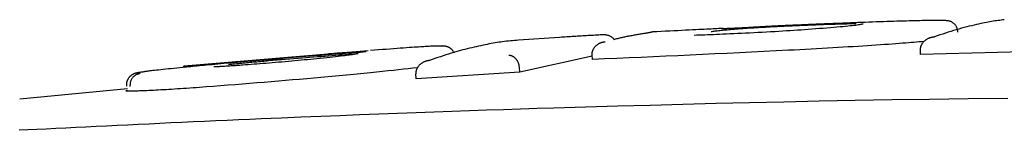
# Model space of a CAD drawing. Extents: x -2928 to 8935, y -1970 to 2344.
# Drawn here: x 4679 to 4700, y 2195 to 2197 of the extents above; entities that cross this region are included whole.
import ezdxf

# ---------------------------------------------------------------- set-up
doc = ezdxf.new("R2010")
doc.units = 0

msp = doc.modelspace()

# ---------------------------------------------------------------- linework, layer by layer
at = {"color": 7, "linetype": 'Continuous'}
for p, q in [((4690.715, 2196.96), (4689.849, 2196.905)), ((4686.678, 2196.68), (4682.798, 2196.353)), ((4691.402, 2196.567), (4689.874, 2196.229)), ((4691.406, 2196.496), (4691.401, 2196.596)), ((4698.326, 2196.602), (4698.323, 2196.702)), ((4700.485, 2196.657), (4698.326, 2196.602)), ((4689.874, 2196.229), (4689.868, 2196.328)), ((4687.691, 2196.091), (4687.685, 2196.191)), ((4689.874, 2196.229), (4687.691, 2196.091)), ((4681.607, 2195.88), (4679.334, 2195.661))]:
    msp.add_line(p, q, dxfattribs=at)
for points in [[(4694.166, 2197.152), (4694.133, 2197.15), (4694.101, 2197.148), (4694.067, 2197.147), (4694.031, 2197.145), (4693.994, 2197.143), (4693.955, 2197.141), (4693.913, 2197.139), (4693.867, 2197.137), (4693.818, 2197.135), (4693.765, 2197.132), (4693.709, 2197.129), (4693.649, 2197.126), (4693.585, 2197.123), (4693.517, 2197.12), (4693.446, 2197.116), (4693.37, 2197.112), (4693.292, 2197.108), (4693.21, 2197.104), (4693.125, 2197.099), (4693.038, 2197.095), (4692.949, 2197.09), (4692.859, 2197.085), (4692.767, 2197.081), (4692.676, 2197.076)], [(4693.914, 2197.085), (4693.934, 2197.088), (4693.954, 2197.091), (4693.974, 2197.094), (4693.995, 2197.097), (4694.017, 2197.1), (4694.04, 2197.103), (4694.064, 2197.106), (4694.091, 2197.109), (4694.118, 2197.113), (4694.148, 2197.116), (4694.179, 2197.119), (4694.212, 2197.122), (4694.247, 2197.125), (4694.284, 2197.128), (4694.321, 2197.132), (4694.361, 2197.135), (4694.402, 2197.138), (4694.444, 2197.141), (4694.487, 2197.145), (4694.532, 2197.148), (4694.577, 2197.151), (4694.622, 2197.154), (4694.668, 2197.158), (4694.714, 2197.161)], [(4694.279, 2197.148), (4694.268, 2197.147), (4694.258, 2197.147), (4694.247, 2197.147), (4694.237, 2197.146), (4694.227, 2197.146), (4694.217, 2197.145), (4694.208, 2197.145), (4694.199, 2197.145), (4694.192, 2197.144), (4694.184, 2197.144), (4694.178, 2197.144), (4694.172, 2197.144), (4694.167, 2197.143), (4694.162, 2197.143), (4694.157, 2197.143), (4694.153, 2197.143), (4694.15, 2197.143), (4694.147, 2197.143), (4694.144, 2197.143), (4694.141, 2197.143), (4694.139, 2197.143), (4694.137, 2197.143), (4694.136, 2197.143), (4694.135, 2197.143), (4694.134, 2197.143), (4694.133, 2197.143), (4694.133, 2197.143), (4694.133, 2197.143), (4694.133, 2197.143), (4694.133, 2197.143), (4694.133, 2197.143), (4694.133, 2197.143)], [(4694.673, 2197.167), (4694.666, 2197.167), (4694.659, 2197.167), (4694.652, 2197.166), (4694.645, 2197.166), (4694.637, 2197.165), (4694.63, 2197.165), (4694.621, 2197.164), (4694.613, 2197.164), (4694.604, 2197.163), (4694.594, 2197.163), (4694.585, 2197.162), (4694.574, 2197.162), (4694.564, 2197.161), (4694.553, 2197.16), (4694.542, 2197.16), (4694.53, 2197.159), (4694.519, 2197.159), (4694.507, 2197.158), (4694.495, 2197.158), (4694.483, 2197.157), (4694.471, 2197.156), (4694.459, 2197.156), (4694.447, 2197.155), (4694.435, 2197.155), (4694.423, 2197.154), (4694.412, 2197.154), (4694.401, 2197.153), (4694.389, 2197.153), (4694.379, 2197.152), (4694.368, 2197.152), (4694.358, 2197.151), (4694.348, 2197.151), (4694.339, 2197.15), (4694.329, 2197.15), (4694.321, 2197.15), (4694.312, 2197.149), (4694.304, 2197.149), (4694.295, 2197.149), (4694.287, 2197.148), (4694.279, 2197.148)], [(4695.389, 2197.206), (4695.355, 2197.204), (4695.321, 2197.203), (4695.287, 2197.201), (4695.254, 2197.199), (4695.22, 2197.198), (4695.187, 2197.196), (4695.154, 2197.194), (4695.121, 2197.193), (4695.089, 2197.191), (4695.058, 2197.189), (4695.027, 2197.188), (4694.996, 2197.186), (4694.966, 2197.185), (4694.937, 2197.183), (4694.908, 2197.181), (4694.88, 2197.18), (4694.853, 2197.178), (4694.826, 2197.177), (4694.8, 2197.175), (4694.774, 2197.174), (4694.748, 2197.172), (4694.723, 2197.17), (4694.698, 2197.169), (4694.673, 2197.167)], [(4694.714, 2197.161), (4694.762, 2197.164), (4694.811, 2197.167), (4694.859, 2197.17), (4694.908, 2197.172), (4694.957, 2197.175), (4695.006, 2197.178), (4695.055, 2197.181), (4695.105, 2197.184), (4695.156, 2197.186), (4695.206, 2197.189), (4695.256, 2197.192), (4695.306, 2197.194), (4695.355, 2197.197), (4695.403, 2197.199), (4695.45, 2197.201), (4695.495, 2197.203), (4695.538, 2197.205), (4695.58, 2197.207), (4695.62, 2197.209), (4695.659, 2197.211), (4695.697, 2197.212), (4695.734, 2197.214), (4695.771, 2197.216), (4695.807, 2197.217)], [(4696.61, 2197.258), (4696.547, 2197.256), (4696.485, 2197.253), (4696.423, 2197.251), (4696.362, 2197.248), (4696.301, 2197.246), (4696.242, 2197.243), (4696.183, 2197.241), (4696.126, 2197.238), (4696.07, 2197.236), (4696.016, 2197.234), (4695.963, 2197.232), (4695.911, 2197.229), (4695.861, 2197.227), (4695.813, 2197.225), (4695.765, 2197.223), (4695.72, 2197.221), (4695.675, 2197.219), (4695.632, 2197.217), (4695.59, 2197.215), (4695.549, 2197.213), (4695.508, 2197.211), (4695.468, 2197.21), (4695.429, 2197.208), (4695.389, 2197.206)], [(4695.807, 2197.217), (4695.851, 2197.219), (4695.894, 2197.221), (4695.938, 2197.223), (4695.981, 2197.224), (4696.024, 2197.226), (4696.067, 2197.228), (4696.11, 2197.23), (4696.153, 2197.231), (4696.196, 2197.233), (4696.238, 2197.235), (4696.28, 2197.236), (4696.322, 2197.238), (4696.363, 2197.239), (4696.404, 2197.24), (4696.445, 2197.242), (4696.485, 2197.243), (4696.524, 2197.244), (4696.562, 2197.246), (4696.6, 2197.247), (4696.636, 2197.248), (4696.672, 2197.249), (4696.705, 2197.25), (4696.738, 2197.251), (4696.768, 2197.251), (4696.797, 2197.252), (4696.824, 2197.252), (4696.85, 2197.253), (4696.874, 2197.253), (4696.898, 2197.254), (4696.92, 2197.254), (4696.943, 2197.254), (4696.965, 2197.254)], [(4697.118, 2197.244), (4697.104, 2197.241), (4697.089, 2197.238), (4697.073, 2197.234), (4697.056, 2197.231), (4697.036, 2197.228), (4697.014, 2197.224), (4696.988, 2197.22), (4696.958, 2197.216), (4696.923, 2197.212), (4696.885, 2197.208), (4696.841, 2197.203), (4696.794, 2197.198), (4696.742, 2197.193), (4696.687, 2197.188), (4696.627, 2197.183), (4696.563, 2197.177), (4696.495, 2197.171), (4696.424, 2197.165), (4696.351, 2197.159), (4696.274, 2197.153), (4696.196, 2197.147), (4696.116, 2197.141), (4696.036, 2197.135), (4695.955, 2197.128)], [(4698.638, 2197.32), (4698.601, 2197.32), (4698.563, 2197.319), (4698.525, 2197.319), (4698.486, 2197.318), (4698.445, 2197.317), (4698.403, 2197.317), (4698.357, 2197.316), (4698.309, 2197.315), (4698.258, 2197.314), (4698.204, 2197.312), (4698.147, 2197.311), (4698.088, 2197.309), (4698.026, 2197.307), (4697.962, 2197.305), (4697.896, 2197.303), (4697.828, 2197.301), (4697.758, 2197.299), (4697.687, 2197.297), (4697.614, 2197.295), (4697.541, 2197.292), (4697.466, 2197.29), (4697.39, 2197.287), (4697.314, 2197.284), (4697.237, 2197.282), (4697.159, 2197.279), (4697.082, 2197.276), (4697.003, 2197.273), (4696.925, 2197.27), (4696.846, 2197.267), (4696.768, 2197.264), (4696.689, 2197.261), (4696.61, 2197.258)], [(4700.09, 2197.336), (4700.058, 2197.332), (4700.025, 2197.327), (4699.993, 2197.322), (4699.96, 2197.318), (4699.926, 2197.313), (4699.892, 2197.308), (4699.858, 2197.302), (4699.823, 2197.296), (4699.788, 2197.29), (4699.751, 2197.284), (4699.714, 2197.277), (4699.675, 2197.269), (4699.635, 2197.261), (4699.593, 2197.252), (4699.549, 2197.242), (4699.503, 2197.232), (4699.455, 2197.221), (4699.405, 2197.209), (4699.353, 2197.196), (4699.3, 2197.183), (4699.246, 2197.168), (4699.19, 2197.154), (4699.134, 2197.138), (4699.077, 2197.122), (4699.02, 2197.105), (4698.963, 2197.087), (4698.906, 2197.069), (4698.849, 2197.051), (4698.791, 2197.033), (4698.733, 2197.014), (4698.676, 2196.995), (4698.618, 2196.976)], [(4698.856, 2197.316), (4698.853, 2197.317), (4698.849, 2197.317), (4698.846, 2197.317), (4698.842, 2197.318), (4698.838, 2197.318), (4698.833, 2197.318), (4698.828, 2197.318), (4698.823, 2197.319), (4698.817, 2197.319), (4698.811, 2197.319), (4698.803, 2197.319), (4698.796, 2197.32), (4698.787, 2197.32), (4698.777, 2197.32), (4698.767, 2197.32), (4698.755, 2197.32), (4698.743, 2197.32), (4698.73, 2197.32), (4698.716, 2197.32), (4698.701, 2197.32), (4698.685, 2197.32), (4698.67, 2197.32), (4698.654, 2197.32), (4698.638, 2197.32)], [(4699.112, 2197.074), (4699.11, 2197.086), (4699.108, 2197.098), (4699.106, 2197.111), (4699.104, 2197.123), (4699.101, 2197.134), (4699.098, 2197.146), (4699.095, 2197.158), (4699.09, 2197.169), (4699.085, 2197.18), (4699.08, 2197.191), (4699.074, 2197.201), (4699.067, 2197.211), (4699.059, 2197.221), (4699.051, 2197.231), (4699.043, 2197.24), (4699.034, 2197.249), (4699.025, 2197.257), (4699.015, 2197.265), (4699.006, 2197.272), (4698.995, 2197.279), (4698.985, 2197.285), (4698.974, 2197.291), (4698.963, 2197.296), (4698.952, 2197.3), (4698.941, 2197.304), (4698.929, 2197.307), (4698.917, 2197.309), (4698.905, 2197.311), (4698.893, 2197.313), (4698.881, 2197.314), (4698.869, 2197.315), (4698.856, 2197.316)], [(4691.613, 2197.016), (4691.577, 2197.014), (4691.54, 2197.012), (4691.503, 2197.009), (4691.466, 2197.007), (4691.429, 2197.005), (4691.392, 2197.003), (4691.355, 2197.001), (4691.318, 2196.999), (4691.281, 2196.997), (4691.244, 2196.994), (4691.207, 2196.992), (4691.169, 2196.99), (4691.132, 2196.988), (4691.094, 2196.985), (4691.057, 2196.983), (4691.019, 2196.981), (4690.981, 2196.978), (4690.943, 2196.976), (4690.905, 2196.974), (4690.867, 2196.971), (4690.829, 2196.969), (4690.791, 2196.967), (4690.753, 2196.964), (4690.715, 2196.962)], [(4691.869, 2196.918), (4691.862, 2196.925), (4691.855, 2196.932), (4691.849, 2196.939), (4691.842, 2196.946), (4691.834, 2196.953), (4691.826, 2196.959), (4691.818, 2196.966), (4691.81, 2196.971), (4691.801, 2196.977), (4691.791, 2196.982), (4691.781, 2196.987), (4691.771, 2196.991), (4691.76, 2196.995), (4691.75, 2196.999), (4691.739, 2197.002), (4691.729, 2197.005), (4691.719, 2197.008), (4691.709, 2197.01), (4691.699, 2197.012), (4691.69, 2197.013), (4691.681, 2197.015), (4691.673, 2197.016), (4691.665, 2197.017), (4691.658, 2197.017), (4691.651, 2197.017), (4691.645, 2197.018), (4691.639, 2197.018), (4691.633, 2197.017), (4691.628, 2197.017), (4691.623, 2197.017), (4691.618, 2197.016), (4691.613, 2197.016)], [(4692.366, 2197.021), (4692.344, 2197.017), (4692.322, 2197.013), (4692.301, 2197.01), (4692.279, 2197.006), (4692.257, 2197.002), (4692.236, 2196.998), (4692.214, 2196.994), (4692.193, 2196.99), (4692.171, 2196.986), (4692.15, 2196.982), (4692.128, 2196.978), (4692.107, 2196.973), (4692.086, 2196.969), (4692.064, 2196.964), (4692.043, 2196.96), (4692.022, 2196.955), (4692.001, 2196.95), (4691.98, 2196.945), (4691.958, 2196.94), (4691.937, 2196.935), (4691.916, 2196.93), (4691.895, 2196.924), (4691.874, 2196.919), (4691.853, 2196.914)], [(4692.676, 2197.076), (4692.672, 2197.075), (4692.668, 2197.074), (4692.664, 2197.073), (4692.66, 2197.072), (4692.655, 2197.071), (4692.648, 2197.069), (4692.641, 2197.068), (4692.633, 2197.066), (4692.624, 2197.065), (4692.613, 2197.063), (4692.601, 2197.06), (4692.587, 2197.058), (4692.573, 2197.056), (4692.558, 2197.053), (4692.541, 2197.05), (4692.524, 2197.047), (4692.506, 2197.044), (4692.488, 2197.041), (4692.468, 2197.038), (4692.448, 2197.035), (4692.428, 2197.031), (4692.407, 2197.028), (4692.387, 2197.024), (4692.366, 2197.021)], [(4695.955, 2197.128), (4695.881, 2197.123), (4695.807, 2197.118), (4695.732, 2197.113), (4695.656, 2197.108), (4695.579, 2197.103), (4695.5, 2197.098), (4695.419, 2197.092), (4695.337, 2197.087), (4695.251, 2197.082), (4695.164, 2197.077), (4695.075, 2197.072), (4694.986, 2197.067), (4694.896, 2197.063), (4694.807, 2197.058), (4694.718, 2197.054), (4694.632, 2197.049), (4694.547, 2197.045), (4694.465, 2197.041), (4694.385, 2197.038), (4694.307, 2197.034), (4694.232, 2197.031), (4694.159, 2197.028), (4694.089, 2197.025), (4694.022, 2197.022), (4693.957, 2197.019), (4693.895, 2197.017), (4693.835, 2197.015), (4693.777, 2197.012), (4693.72, 2197.01), (4693.664, 2197.008), (4693.609, 2197.006), (4693.554, 2197.004)], [(4698.323, 2196.702), (4698.324, 2196.71), (4698.325, 2196.718), (4698.325, 2196.726), (4698.326, 2196.733), (4698.327, 2196.741), (4698.328, 2196.749), (4698.33, 2196.757), (4698.332, 2196.765), (4698.334, 2196.774), (4698.337, 2196.782), (4698.34, 2196.79), (4698.343, 2196.798), (4698.347, 2196.806), (4698.351, 2196.815), (4698.356, 2196.823), (4698.361, 2196.831), (4698.367, 2196.84), (4698.373, 2196.848), (4698.38, 2196.857), (4698.387, 2196.865), (4698.394, 2196.873), (4698.402, 2196.882), (4698.411, 2196.89), (4698.42, 2196.898), (4698.429, 2196.905), (4698.439, 2196.913), (4698.45, 2196.92), (4698.46, 2196.926), (4698.471, 2196.933), (4698.481, 2196.939), (4698.492, 2196.944), (4698.503, 2196.949), (4698.513, 2196.953), (4698.523, 2196.957), (4698.532, 2196.96), (4698.541, 2196.962), (4698.55, 2196.965), (4698.558, 2196.967), (4698.566, 2196.968), (4698.574, 2196.97), (4698.58, 2196.971), (4698.587, 2196.972), (4698.592, 2196.973), (4698.598, 2196.973), (4698.603, 2196.974), (4698.608, 2196.975), (4698.613, 2196.975), (4698.618, 2196.976)], [(4688.02, 2196.775), (4687.995, 2196.774), (4687.969, 2196.773), (4687.942, 2196.771), (4687.914, 2196.77), (4687.884, 2196.768), (4687.853, 2196.766), (4687.818, 2196.764), (4687.781, 2196.762), (4687.741, 2196.759), (4687.697, 2196.756), (4687.649, 2196.753), (4687.598, 2196.75), (4687.544, 2196.746), (4687.485, 2196.742), (4687.423, 2196.737), (4687.357, 2196.732), (4687.288, 2196.727), (4687.215, 2196.722), (4687.139, 2196.716), (4687.06, 2196.71), (4686.98, 2196.704), (4686.898, 2196.698), (4686.815, 2196.692), (4686.732, 2196.686)], [(4689.849, 2196.904), (4689.806, 2196.9), (4689.764, 2196.897), (4689.721, 2196.893), (4689.679, 2196.888), (4689.638, 2196.884), (4689.596, 2196.88), (4689.555, 2196.875), (4689.515, 2196.87), (4689.475, 2196.864), (4689.435, 2196.859), (4689.396, 2196.852), (4689.356, 2196.846), (4689.316, 2196.839), (4689.275, 2196.831), (4689.234, 2196.823), (4689.191, 2196.815), (4689.147, 2196.806), (4689.101, 2196.797), (4689.055, 2196.787), (4689.008, 2196.777), (4688.96, 2196.766), (4688.912, 2196.755), (4688.864, 2196.744), (4688.816, 2196.733), (4688.769, 2196.721), (4688.721, 2196.71), (4688.674, 2196.697), (4688.626, 2196.685), (4688.578, 2196.671), (4688.528, 2196.657), (4688.478, 2196.643), (4688.426, 2196.627), (4688.373, 2196.61), (4688.318, 2196.592), (4688.262, 2196.574), (4688.205, 2196.555), (4688.147, 2196.535), (4688.088, 2196.515), (4688.029, 2196.495), (4687.97, 2196.475)], [(4688.168, 2196.78), (4688.162, 2196.78), (4688.156, 2196.78), (4688.15, 2196.78), (4688.143, 2196.78), (4688.136, 2196.779), (4688.129, 2196.779), (4688.12, 2196.779), (4688.112, 2196.779), (4688.102, 2196.779), (4688.092, 2196.778), (4688.081, 2196.778), (4688.069, 2196.777), (4688.057, 2196.777), (4688.045, 2196.776), (4688.033, 2196.776), (4688.02, 2196.775)], [(4688.497, 2196.632), (4688.491, 2196.641), (4688.485, 2196.65), (4688.48, 2196.659), (4688.474, 2196.668), (4688.468, 2196.677), (4688.462, 2196.685), (4688.456, 2196.692), (4688.45, 2196.7), (4688.444, 2196.706), (4688.437, 2196.713), (4688.43, 2196.718), (4688.424, 2196.724), (4688.417, 2196.728), (4688.411, 2196.733), (4688.404, 2196.737), (4688.398, 2196.741), (4688.392, 2196.744), (4688.386, 2196.747), (4688.381, 2196.75), (4688.375, 2196.753), (4688.37, 2196.756), (4688.365, 2196.758), (4688.36, 2196.76), (4688.355, 2196.762), (4688.35, 2196.763), (4688.345, 2196.765), (4688.34, 2196.766), (4688.336, 2196.768), (4688.331, 2196.769), (4688.327, 2196.77), (4688.322, 2196.771), (4688.317, 2196.772), (4688.313, 2196.773), (4688.308, 2196.774), (4688.303, 2196.775), (4688.299, 2196.776), (4688.294, 2196.777), (4688.289, 2196.777), (4688.285, 2196.778), (4688.28, 2196.778), (4688.276, 2196.779), (4688.272, 2196.779), (4688.267, 2196.78), (4688.263, 2196.78), (4688.258, 2196.78), (4688.252, 2196.78), (4688.246, 2196.781), (4688.24, 2196.781), (4688.232, 2196.78), (4688.224, 2196.78), (4688.216, 2196.78), (4688.207, 2196.78), (4688.198, 2196.779), (4688.188, 2196.779), (4688.178, 2196.779), (4688.168, 2196.778)], [(4691.401, 2196.596), (4691.401, 2196.605), (4691.402, 2196.614), (4691.402, 2196.622), (4691.403, 2196.631), (4691.404, 2196.64), (4691.405, 2196.648), (4691.406, 2196.657), (4691.408, 2196.666), (4691.411, 2196.674), (4691.413, 2196.683), (4691.417, 2196.692), (4691.42, 2196.7), (4691.424, 2196.709), (4691.429, 2196.718), (4691.434, 2196.726), (4691.439, 2196.735), (4691.445, 2196.744), (4691.451, 2196.752), (4691.458, 2196.761), (4691.465, 2196.769), (4691.473, 2196.777), (4691.48, 2196.785), (4691.489, 2196.792), (4691.497, 2196.8), (4691.506, 2196.807), (4691.516, 2196.814), (4691.525, 2196.82), (4691.535, 2196.826), (4691.545, 2196.832), (4691.555, 2196.837), (4691.565, 2196.842), (4691.574, 2196.846), (4691.583, 2196.85), (4691.592, 2196.853), (4691.601, 2196.855), (4691.609, 2196.858), (4691.616, 2196.86), (4691.624, 2196.862), (4691.631, 2196.863), (4691.637, 2196.864), (4691.643, 2196.865), (4691.648, 2196.866), (4691.653, 2196.867), (4691.658, 2196.867), (4691.662, 2196.868), (4691.666, 2196.868), (4691.67, 2196.869), (4691.674, 2196.869)], [(4698.398, 2196.874), (4698.346, 2196.87), (4698.294, 2196.865), (4698.241, 2196.861), (4698.186, 2196.856), (4698.13, 2196.851), (4698.071, 2196.847), (4698.01, 2196.842), (4697.944, 2196.837), (4697.876, 2196.832), (4697.803, 2196.826), (4697.727, 2196.821), (4697.648, 2196.815), (4697.565, 2196.81), (4697.479, 2196.804), (4697.39, 2196.798), (4697.298, 2196.792), (4697.204, 2196.785), (4697.107, 2196.779), (4697.007, 2196.773), (4696.905, 2196.766), (4696.8, 2196.76), (4696.693, 2196.754), (4696.585, 2196.747), (4696.474, 2196.741), (4696.362, 2196.734), (4696.248, 2196.728), (4696.132, 2196.722), (4696.016, 2196.715), (4695.899, 2196.709), (4695.78, 2196.703), (4695.662, 2196.696), (4695.543, 2196.69)], [(4683.601, 2196.425), (4683.672, 2196.431), (4683.743, 2196.438), (4683.815, 2196.444), (4683.887, 2196.45), (4683.959, 2196.456), (4684.032, 2196.463), (4684.106, 2196.469), (4684.181, 2196.476), (4684.258, 2196.482), (4684.335, 2196.489), (4684.413, 2196.496), (4684.492, 2196.502), (4684.573, 2196.509), (4684.654, 2196.516), (4684.735, 2196.523), (4684.818, 2196.53), (4684.901, 2196.537), (4684.985, 2196.544), (4685.07, 2196.551), (4685.155, 2196.557), (4685.24, 2196.564), (4685.325, 2196.571), (4685.411, 2196.578), (4685.497, 2196.585)], [(4686.637, 2196.655), (4686.577, 2196.651), (4686.516, 2196.646), (4686.455, 2196.642), (4686.393, 2196.637), (4686.331, 2196.632), (4686.267, 2196.627), (4686.202, 2196.622), (4686.135, 2196.617), (4686.066, 2196.612), (4685.996, 2196.607), (4685.924, 2196.601), (4685.85, 2196.595), (4685.774, 2196.589), (4685.697, 2196.583), (4685.617, 2196.577), (4685.536, 2196.57), (4685.453, 2196.564), (4685.369, 2196.557), (4685.283, 2196.55), (4685.196, 2196.543), (4685.109, 2196.536), (4685.021, 2196.528), (4684.932, 2196.521), (4684.843, 2196.513), (4684.755, 2196.506), (4684.666, 2196.498), (4684.578, 2196.491), (4684.489, 2196.483), (4684.401, 2196.476), (4684.312, 2196.468), (4684.224, 2196.461), (4684.136, 2196.453)], [(4684.583, 2196.471), (4684.672, 2196.479), (4684.762, 2196.486), (4684.851, 2196.494), (4684.94, 2196.501), (4685.028, 2196.508), (4685.115, 2196.516), (4685.201, 2196.523), (4685.286, 2196.53), (4685.37, 2196.537), (4685.453, 2196.543), (4685.534, 2196.55), (4685.614, 2196.556), (4685.692, 2196.562), (4685.769, 2196.568), (4685.844, 2196.574), (4685.918, 2196.58), (4685.991, 2196.585), (4686.062, 2196.591), (4686.132, 2196.596), (4686.201, 2196.601), (4686.27, 2196.606), (4686.337, 2196.611), (4686.405, 2196.616), (4686.472, 2196.621)], [(4685.497, 2196.585), (4685.551, 2196.589), (4685.605, 2196.594), (4685.658, 2196.598), (4685.711, 2196.602), (4685.764, 2196.606), (4685.816, 2196.61), (4685.867, 2196.614), (4685.917, 2196.618), (4685.966, 2196.621), (4686.014, 2196.625), (4686.061, 2196.628), (4686.106, 2196.632), (4686.149, 2196.635), (4686.191, 2196.638), (4686.23, 2196.64), (4686.268, 2196.643), (4686.304, 2196.645), (4686.337, 2196.648), (4686.368, 2196.65), (4686.397, 2196.651), (4686.423, 2196.653), (4686.446, 2196.655), (4686.467, 2196.656), (4686.485, 2196.657), (4686.5, 2196.658), (4686.513, 2196.658), (4686.523, 2196.659), (4686.532, 2196.659), (4686.539, 2196.659), (4686.545, 2196.659), (4686.55, 2196.659), (4686.555, 2196.659)], [(4686.472, 2196.621), (4686.469, 2196.621), (4686.466, 2196.62), (4686.463, 2196.62), (4686.459, 2196.619), (4686.455, 2196.618), (4686.451, 2196.617), (4686.447, 2196.616), (4686.442, 2196.615), (4686.436, 2196.614), (4686.43, 2196.613), (4686.422, 2196.611), (4686.413, 2196.609), (4686.403, 2196.607), (4686.39, 2196.605), (4686.376, 2196.602), (4686.359, 2196.6), (4686.339, 2196.597), (4686.316, 2196.593), (4686.289, 2196.589), (4686.259, 2196.585), (4686.226, 2196.581), (4686.188, 2196.576), (4686.146, 2196.571), (4686.099, 2196.565), (4686.047, 2196.56), (4685.991, 2196.553), (4685.932, 2196.547), (4685.869, 2196.54), (4685.805, 2196.533), (4685.738, 2196.526), (4685.67, 2196.519), (4685.601, 2196.511)], [(4686.555, 2196.659), (4686.533, 2196.658), (4686.512, 2196.657), (4686.489, 2196.656), (4686.467, 2196.655), (4686.443, 2196.654), (4686.418, 2196.652), (4686.392, 2196.651), (4686.364, 2196.649), (4686.334, 2196.648), (4686.303, 2196.646), (4686.271, 2196.644), (4686.237, 2196.641), (4686.203, 2196.639), (4686.168, 2196.636), (4686.133, 2196.634), (4686.098, 2196.631), (4686.062, 2196.629), (4686.027, 2196.626), (4685.992, 2196.623), (4685.957, 2196.621), (4685.923, 2196.618), (4685.888, 2196.615), (4685.853, 2196.613), (4685.819, 2196.61)], [(4689.868, 2196.328), (4689.867, 2196.337), (4689.866, 2196.346), (4689.865, 2196.355), (4689.863, 2196.363), (4689.862, 2196.372), (4689.86, 2196.381), (4689.858, 2196.389), (4689.856, 2196.398), (4689.853, 2196.407), (4689.85, 2196.415), (4689.847, 2196.424), (4689.843, 2196.432), (4689.839, 2196.441), (4689.835, 2196.449), (4689.831, 2196.458), (4689.826, 2196.466), (4689.821, 2196.474), (4689.815, 2196.482), (4689.81, 2196.49), (4689.804, 2196.498), (4689.797, 2196.505), (4689.791, 2196.512), (4689.784, 2196.519), (4689.777, 2196.526), (4689.77, 2196.532), (4689.763, 2196.538), (4689.755, 2196.544), (4689.748, 2196.549), (4689.74, 2196.553), (4689.733, 2196.558), (4689.726, 2196.561), (4689.719, 2196.565), (4689.712, 2196.568), (4689.705, 2196.57), (4689.699, 2196.572), (4689.693, 2196.574), (4689.687, 2196.575), (4689.682, 2196.577), (4689.677, 2196.577), (4689.673, 2196.578), (4689.669, 2196.579), (4689.665, 2196.579), (4689.661, 2196.579), (4689.658, 2196.58), (4689.655, 2196.58), (4689.652, 2196.58), (4689.649, 2196.58), (4689.647, 2196.58)], [(4695.543, 2196.69), (4695.283, 2196.677), (4695.024, 2196.664), (4694.764, 2196.651), (4694.505, 2196.638), (4694.245, 2196.625), (4693.986, 2196.613), (4693.727, 2196.6), (4693.469, 2196.588), (4693.21, 2196.576), (4692.952, 2196.565), (4692.694, 2196.553), (4692.436, 2196.541), (4692.179, 2196.53), (4691.921, 2196.519), (4691.664, 2196.508), (4691.406, 2196.497)], [(4682.772, 2196.327), (4682.709, 2196.321), (4682.647, 2196.314), (4682.586, 2196.308), (4682.526, 2196.302), (4682.467, 2196.296), (4682.411, 2196.29), (4682.358, 2196.285), (4682.308, 2196.279), (4682.261, 2196.274), (4682.218, 2196.269), (4682.178, 2196.265), (4682.142, 2196.261), (4682.11, 2196.257), (4682.08, 2196.254), (4682.055, 2196.251), (4682.033, 2196.248), (4682.014, 2196.245), (4681.998, 2196.243), (4681.984, 2196.241), (4681.973, 2196.239), (4681.964, 2196.238), (4681.956, 2196.236), (4681.948, 2196.235), (4681.941, 2196.234)], [(4684.136, 2196.453), (4684.063, 2196.447), (4683.99, 2196.44), (4683.918, 2196.434), (4683.846, 2196.427), (4683.776, 2196.421), (4683.707, 2196.415), (4683.639, 2196.409), (4683.573, 2196.403), (4683.51, 2196.397), (4683.448, 2196.392), (4683.389, 2196.386), (4683.331, 2196.381), (4683.275, 2196.375), (4683.222, 2196.37), (4683.17, 2196.366), (4683.121, 2196.361), (4683.073, 2196.356), (4683.027, 2196.352), (4682.982, 2196.348), (4682.939, 2196.343), (4682.896, 2196.339), (4682.854, 2196.335), (4682.813, 2196.331), (4682.772, 2196.327)], [(4682.781, 2196.352), (4682.788, 2196.353), (4682.794, 2196.354), (4682.801, 2196.354), (4682.807, 2196.355), (4682.813, 2196.355), (4682.82, 2196.356), (4682.826, 2196.356), (4682.832, 2196.357), (4682.838, 2196.357), (4682.844, 2196.358), (4682.85, 2196.358), (4682.856, 2196.358), (4682.862, 2196.359), (4682.868, 2196.359), (4682.874, 2196.359), (4682.88, 2196.36)], [(4682.794, 2196.329), (4682.798, 2196.332), (4682.801, 2196.335), (4682.804, 2196.338), (4682.807, 2196.341), (4682.81, 2196.343), (4682.813, 2196.346), (4682.817, 2196.348), (4682.82, 2196.349), (4682.823, 2196.351), (4682.827, 2196.352), (4682.831, 2196.353), (4682.835, 2196.354), (4682.838, 2196.354), (4682.842, 2196.355), (4682.846, 2196.355), (4682.85, 2196.356), (4682.854, 2196.356), (4682.857, 2196.357), (4682.861, 2196.357), (4682.865, 2196.358), (4682.869, 2196.358), (4682.872, 2196.359), (4682.876, 2196.359), (4682.88, 2196.36)], [(4682.88, 2196.36), (4682.896, 2196.361), (4682.913, 2196.363), (4682.93, 2196.364), (4682.947, 2196.366), (4682.966, 2196.367), (4682.985, 2196.369), (4683.006, 2196.371), (4683.028, 2196.373), (4683.052, 2196.375), (4683.078, 2196.378), (4683.105, 2196.38), (4683.134, 2196.383), (4683.165, 2196.386), (4683.197, 2196.389), (4683.232, 2196.392), (4683.268, 2196.395), (4683.305, 2196.399), (4683.345, 2196.402), (4683.385, 2196.406), (4683.427, 2196.409), (4683.47, 2196.413), (4683.513, 2196.417), (4683.557, 2196.421), (4683.601, 2196.425)], [(4684.037, 2196.376), (4684.006, 2196.374), (4683.975, 2196.371), (4683.943, 2196.369), (4683.913, 2196.367), (4683.882, 2196.365), (4683.852, 2196.363), (4683.823, 2196.361), (4683.794, 2196.359), (4683.765, 2196.357), (4683.738, 2196.355), (4683.711, 2196.353), (4683.686, 2196.352), (4683.661, 2196.351), (4683.638, 2196.349), (4683.616, 2196.348), (4683.595, 2196.347), (4683.575, 2196.346), (4683.557, 2196.345), (4683.541, 2196.344), (4683.525, 2196.344), (4683.511, 2196.343), (4683.498, 2196.343), (4683.487, 2196.342), (4683.476, 2196.342), (4683.467, 2196.342), (4683.459, 2196.342), (4683.452, 2196.342), (4683.446, 2196.342), (4683.44, 2196.342), (4683.436, 2196.342), (4683.433, 2196.342), (4683.43, 2196.342), (4683.428, 2196.342), (4683.427, 2196.342), (4683.426, 2196.342), (4683.426, 2196.342), (4683.426, 2196.342), (4683.426, 2196.342), (4683.426, 2196.342), (4683.427, 2196.342)], [(4683.738, 2196.393), (4683.773, 2196.396), (4683.807, 2196.399), (4683.842, 2196.403), (4683.877, 2196.406), (4683.911, 2196.41), (4683.946, 2196.413), (4683.981, 2196.416), (4684.016, 2196.42), (4684.052, 2196.423), (4684.087, 2196.426), (4684.122, 2196.43), (4684.158, 2196.433), (4684.194, 2196.436), (4684.229, 2196.44), (4684.265, 2196.443), (4684.3, 2196.446), (4684.336, 2196.449), (4684.371, 2196.452), (4684.407, 2196.456), (4684.442, 2196.459), (4684.477, 2196.462), (4684.512, 2196.465), (4684.547, 2196.468), (4684.583, 2196.471)], [(4685.601, 2196.511), (4685.535, 2196.505), (4685.469, 2196.498), (4685.403, 2196.492), (4685.336, 2196.486), (4685.27, 2196.479), (4685.202, 2196.473), (4685.135, 2196.467), (4685.067, 2196.46), (4684.998, 2196.454), (4684.93, 2196.448), (4684.861, 2196.442), (4684.792, 2196.436), (4684.724, 2196.43), (4684.656, 2196.425), (4684.59, 2196.419), (4684.524, 2196.414), (4684.46, 2196.409), (4684.397, 2196.404), (4684.335, 2196.399), (4684.274, 2196.394), (4684.213, 2196.389), (4684.153, 2196.385), (4684.094, 2196.38), (4684.034, 2196.375)], [(4687.721, 2196.323), (4687.623, 2196.312), (4687.523, 2196.301), (4687.422, 2196.29), (4687.318, 2196.278), (4687.211, 2196.266), (4687.099, 2196.254), (4686.981, 2196.242), (4686.857, 2196.229), (4686.726, 2196.216), (4686.589, 2196.202), (4686.446, 2196.188), (4686.299, 2196.174), (4686.148, 2196.16), (4685.994, 2196.145), (4685.839, 2196.131), (4685.682, 2196.116)], [(4687.97, 2196.475), (4687.965, 2196.474), (4687.96, 2196.473), (4687.955, 2196.472), (4687.95, 2196.471), (4687.945, 2196.47), (4687.939, 2196.468), (4687.933, 2196.467), (4687.926, 2196.466), (4687.918, 2196.464), (4687.911, 2196.462), (4687.902, 2196.46), (4687.894, 2196.458), (4687.884, 2196.455), (4687.875, 2196.452), (4687.865, 2196.448), (4687.855, 2196.444), (4687.845, 2196.439), (4687.834, 2196.433), (4687.824, 2196.427), (4687.813, 2196.42), (4687.803, 2196.413), (4687.793, 2196.406), (4687.783, 2196.398), (4687.774, 2196.39), (4687.765, 2196.382), (4687.757, 2196.373), (4687.749, 2196.365), (4687.742, 2196.356), (4687.735, 2196.347), (4687.729, 2196.339), (4687.723, 2196.33), (4687.718, 2196.322), (4687.713, 2196.313), (4687.708, 2196.304), (4687.704, 2196.296), (4687.701, 2196.288), (4687.698, 2196.279), (4687.695, 2196.271), (4687.692, 2196.263), (4687.69, 2196.255), (4687.689, 2196.247), (4687.688, 2196.239), (4687.687, 2196.231), (4687.686, 2196.223), (4687.685, 2196.215), (4687.685, 2196.207), (4687.685, 2196.199), (4687.685, 2196.191)], [(4681.941, 2196.233), (4681.928, 2196.231), (4681.914, 2196.229), (4681.901, 2196.228), (4681.888, 2196.226), (4681.875, 2196.224), (4681.864, 2196.223), (4681.853, 2196.221), (4681.844, 2196.22), (4681.836, 2196.218), (4681.828, 2196.217), (4681.822, 2196.216), (4681.816, 2196.215), (4681.811, 2196.214), (4681.805, 2196.213), (4681.8, 2196.211), (4681.795, 2196.21), (4681.79, 2196.208), (4681.784, 2196.207), (4681.778, 2196.205), (4681.772, 2196.203), (4681.766, 2196.201), (4681.76, 2196.199), (4681.754, 2196.197), (4681.747, 2196.194), (4681.741, 2196.192), (4681.735, 2196.189), (4681.729, 2196.187), (4681.723, 2196.184), (4681.717, 2196.181), (4681.711, 2196.177), (4681.705, 2196.174), (4681.699, 2196.17), (4681.693, 2196.166), (4681.687, 2196.162), (4681.681, 2196.157), (4681.675, 2196.152), (4681.668, 2196.147), (4681.662, 2196.141), (4681.656, 2196.135), (4681.65, 2196.129), (4681.644, 2196.122), (4681.638, 2196.115), (4681.632, 2196.107), (4681.627, 2196.1), (4681.622, 2196.092), (4681.617, 2196.084), (4681.612, 2196.075), (4681.607, 2196.067), (4681.603, 2196.058), (4681.599, 2196.05), (4681.596, 2196.041), (4681.593, 2196.032), (4681.59, 2196.024), (4681.588, 2196.015), (4681.586, 2196.007), (4681.585, 2195.998), (4681.584, 2195.99), (4681.584, 2195.982), (4681.584, 2195.974), (4681.585, 2195.966), (4681.585, 2195.958), (4681.586, 2195.951), (4681.587, 2195.943), (4681.588, 2195.935)], [(4681.875, 2196.2), (4681.864, 2196.197), (4681.852, 2196.194), (4681.84, 2196.192), (4681.829, 2196.189), (4681.818, 2196.185), (4681.807, 2196.181), (4681.796, 2196.177), (4681.785, 2196.172), (4681.775, 2196.166), (4681.765, 2196.16), (4681.755, 2196.153), (4681.746, 2196.145), (4681.737, 2196.137), (4681.728, 2196.129), (4681.72, 2196.12), (4681.712, 2196.11), (4681.705, 2196.1), (4681.698, 2196.09), (4681.691, 2196.08), (4681.685, 2196.069), (4681.68, 2196.058), (4681.675, 2196.047), (4681.671, 2196.036), (4681.667, 2196.024), (4681.665, 2196.013), (4681.662, 2196.001), (4681.661, 2195.989), (4681.66, 2195.976), (4681.659, 2195.964), (4681.658, 2195.952), (4681.658, 2195.94), (4681.658, 2195.927)], [(4685.682, 2196.116), (4685.533, 2196.103), (4685.384, 2196.09), (4685.235, 2196.077), (4685.086, 2196.064), (4684.936, 2196.051), (4684.787, 2196.038), (4684.636, 2196.025), (4684.485, 2196.012), (4684.334, 2196), (4684.182, 2195.988), (4684.029, 2195.976), (4683.876, 2195.964), (4683.723, 2195.952), (4683.57, 2195.94), (4683.416, 2195.928), (4683.263, 2195.916)], [(4683.263, 2195.916), (4683.193, 2195.911), (4683.124, 2195.906), (4683.055, 2195.901), (4682.987, 2195.896), (4682.919, 2195.892), (4682.852, 2195.887), (4682.786, 2195.882), (4682.721, 2195.878), (4682.658, 2195.874), (4682.596, 2195.87), (4682.535, 2195.866), (4682.476, 2195.862), (4682.419, 2195.859), (4682.362, 2195.856), (4682.308, 2195.853), (4682.254, 2195.85), (4682.202, 2195.847), (4682.152, 2195.844), (4682.104, 2195.842), (4682.057, 2195.839), (4682.013, 2195.837), (4681.971, 2195.836), (4681.931, 2195.834), (4681.894, 2195.833), (4681.86, 2195.831), (4681.828, 2195.83), (4681.798, 2195.83), (4681.77, 2195.829), (4681.743, 2195.829), (4681.717, 2195.828), (4681.692, 2195.828), (4681.667, 2195.828)], [(4681.667, 2195.828), (4681.652, 2195.828), (4681.637, 2195.828), (4681.622, 2195.829), (4681.609, 2195.829), (4681.598, 2195.83), (4681.588, 2195.83), (4681.58, 2195.831), (4681.575, 2195.832), (4681.572, 2195.832), (4681.572, 2195.833), (4681.574, 2195.834), (4681.578, 2195.836), (4681.584, 2195.837), (4681.59, 2195.838), (4681.597, 2195.839), (4681.605, 2195.841)], [(4700.162, 2195.676), (4699.33, 2195.666), (4698.516, 2195.654), (4697.721, 2195.642), (4696.944, 2195.628), (4696.186, 2195.613), (4695.446, 2195.597), (4694.722, 2195.581), (4694.013, 2195.564), (4693.315, 2195.546), (4692.627, 2195.528), (4691.945, 2195.509), (4691.268, 2195.49), (4690.594, 2195.472)], [(4690.594, 2195.472), (4690.242, 2195.46), (4689.889, 2195.449), (4689.534, 2195.437), (4689.176, 2195.425), (4688.813, 2195.413), (4688.446, 2195.4), (4688.072, 2195.386), (4687.69, 2195.372), (4687.301, 2195.358), (4686.904, 2195.342), (4686.5, 2195.326), (4686.092, 2195.31), (4685.679, 2195.293), (4685.263, 2195.276), (4684.845, 2195.259), (4684.426, 2195.241)], [(4684.426, 2195.241), (4684.186, 2195.231), (4683.945, 2195.22), (4683.705, 2195.209), (4683.466, 2195.198), (4683.228, 2195.188), (4682.991, 2195.177), (4682.755, 2195.166), (4682.522, 2195.156), (4682.29, 2195.145), (4682.061, 2195.134), (4681.833, 2195.123), (4681.608, 2195.112), (4681.385, 2195.102), (4681.164, 2195.091), (4680.945, 2195.08), (4680.729, 2195.07), (4680.514, 2195.059), (4680.303, 2195.049), (4680.096, 2195.039), (4679.893, 2195.029), (4679.696, 2195.019), (4679.505, 2195.01), (4679.321, 2195.001)]]:
    msp.add_lwpolyline(points, dxfattribs=at)

doc.saveas('drawing.dxf')
